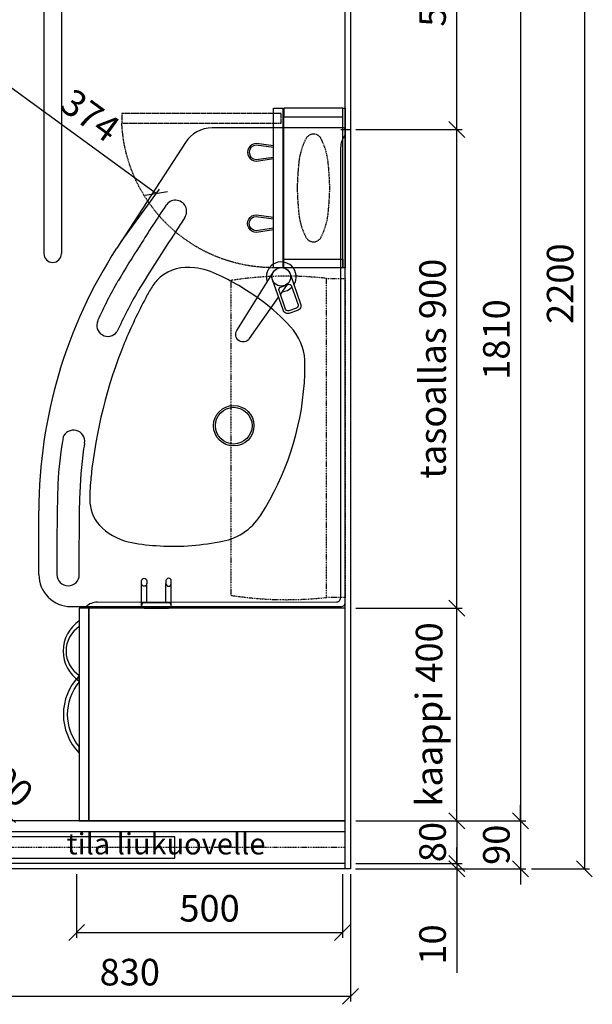
# Model space of a CAD drawing. Units: millimetres. Extents: x 30393 to 100081, y 9381 to 29066.
# Drawn here: x 61368 to 62445, y 13795 to 15646 of the extents above; entities that cross this region are included whole.
import ezdxf

# ---------------------------------------------------------------- set-up
doc = ezdxf.new("R2010")
doc.units = ezdxf.units.MM
doc.header["$LTSCALE"] = 3
doc.linetypes.add('DASHDOT', pattern=[1, 0.5, -0.25, 0, -0.25])
doc.linetypes.add('DASHED', pattern=[0.75, 0.5, -0.25])
for name, color, linetype in [('KORPINEN-block', 6, 'Continuous'), ('KORPINEN-block @ 1', 6, 'Continuous'), ('KORPINEN-block-det2', 8, 'DASHED'), ('KORPINEN-dimension', 9, 'Continuous'), ('KORPINEN-info', 4, 'Continuous'), ('KORPINEN-laatat', 9, 'Continuous'), ('KORPINEN-water', 5, 'Continuous')]:
    doc.layers.add(name, color=color, linetype=linetype)
doc.styles.get("Standard").update_dxf_attribs({"font": 'arial.ttf', "height": 50})
doc.dimstyles.new('GAIUS', dxfattribs={"dimscale": 10, "dimtxt": 50, "dimasz": 3, "dimexe": 1, "dimexo": 1, "dimgap": 2, "dimtad": 1, "dimdec": 0, "dimzin": 0, "dimdsep": 46, "dimtxsty": 'Standard', "dimblk1": 'OBLIQUE', "dimblk2": 'OBLIQUE', "dimsah": 1, "dimcen": 0, "dimclrt": 7, "dimadec": 0, "dimazin": 0, "dimtfac": 1, "dimtdec": 0, "dimtix": 1, "dimtmove": 0, "dimatfit": 3, "dimldrblk": 'OBLIQUE', "dimfxl": 5, "dimtolj": 1, "dimtzin": 0, "dimarcsym": 0})

# ---------------------------------------------------------------- blocks, each defined once
blk = doc.blocks.new('_OBLIQUE')
at = {"color": 0, "linetype": 'ByBlock'}
blk.add_line((-0.5, -0.5), (0.5, 0.5), dxfattribs=at)
blk = doc.blocks.new('*D963')
at = {"layer": 'DEFPOINTS', "color": 0, "transparency": 16777216}
for p in [(61990, 14050), (61160, 13965), (61990, 13810)]:
    blk.add_point(p, dxfattribs=at)
at = {"layer": 'KORPINEN-dimension', "color": 0, "lineweight": -2, "transparency": 16777216}
for p, q in [((61990, 14040), (61990, 13800)), ((61160, 13955), (61160, 13800)), ((61160, 13810), (61990, 13810))]:
    blk.add_line(p, q, dxfattribs=at)
at = {"layer": 'KORPINEN-dimension', "color": 0, "lineweight": -2, "transparency": 16777216, "xscale": 30, "yscale": 30, "zscale": 30, "rotation": 180}
blk.add_blockref('_OBLIQUE', (61160, 13810), dxfattribs=at)
at = {"layer": 'KORPINEN-dimension', "color": 0, "lineweight": -2, "transparency": 16777216, "xscale": 30, "yscale": 30, "zscale": 30}
blk.add_blockref('_OBLIQUE', (61990, 13810), dxfattribs=at)
at = {"layer": 'KORPINEN-dimension', "color": 7, "transparency": 16777216, "insert": (61575, 13855.5), "char_height": 50, "attachment_point": 5}
blk.add_mtext('\\A1;830', dxfattribs=at)
blk = doc.blocks.new('*D902')
at = {"layer": 'DEFPOINTS', "color": 0, "transparency": 16777216}
for p in [(61990, 15950), (61990, 14140), (62310, 14140)]:
    blk.add_point(p, dxfattribs=at)
at = {"layer": 'KORPINEN-dimension', "color": 0, "lineweight": -2, "transparency": 16777216}
for p, q in [((62000, 15950), (62320, 15950)), ((62310, 15950), (62310, 14140)), ((62000, 14140), (62320, 14140))]:
    blk.add_line(p, q, dxfattribs=at)
at = {"layer": 'KORPINEN-dimension', "color": 0, "lineweight": -2, "transparency": 16777216, "xscale": 30, "yscale": 30, "zscale": 30}
for p, rotation in [((62310, 15950), 90), ((62310, 14140), 270)]:
    blk.add_blockref('_OBLIQUE', p, dxfattribs=dict(at, rotation=rotation))
at = {"layer": 'KORPINEN-dimension', "color": 7, "transparency": 16777216, "insert": (62264.5, 15045), "char_height": 50, "attachment_point": 5, "rotation": 90}
blk.add_mtext('\\A1;1810', dxfattribs=at)
blk = doc.blocks.new('KOR-UNIVERSAL-9207_PLAN')
at = {"layer": 'KORPINEN-block', "linetype": 'DASHDOT'}
blk.add_lwpolyline([(-300, -35), (-300, 0), (300, 0), (300, -35)], dxfattribs=at)
blk.add_lwpolyline([(-296, -215), (296, -215, 0.066634), (300, -35), (-300, -35, 0.066634)], format="xyb", close=True, dxfattribs=at)
blk = doc.blocks.new('KOR-annostelijavipu_POH')
at = {"layer": 'KORPINEN-block'}
for points in [[(-71.1, 0), (-66.5, -31.9, -1.006709), (-99.5, -31.9), (-94.9, 0)], [(-74.1, 0), (-69.5, -32.1, -0.992256), (-96.5, -32.1), (-91.9, 0)]]:
    blk.add_lwpolyline(points, format="xyb", dxfattribs=at)
blk = doc.blocks.new('KOR-6320_CUT-PLAN2')
at = {"layer": 'KORPINEN-block', "color": 1}
for p, q in [((-300, -4), (0, -4)), ((-284, -115), (-284, -4))]:
    blk.add_line(p, q, dxfattribs=at)
at = {"layer": 'KORPINEN-block', "color": 8}
blk.add_line((-284, -115), (-16, -115), dxfattribs=at)
at = {"layer": 'KORPINEN-block', "color": 1}
for points in [[(-300, -4), (0, -4), (0, 0), (-300, 0)], [(-300, -115), (-284, -115), (-284, -4), (-300, -4)], [(0, -115), (-16, -115), (-16, -4), (0, -4)], [(-300, -135), (0, -135), (0, -117), (-300, -117)]]:
    blk.add_lwpolyline(points, close=True, dxfattribs=at)
at = {"layer": 'KORPINEN-block', "color": 8, "linetype": 'DASHED'}
blk.add_lwpolyline([(-48.2, -61.5, -0.259557), (-58.4, -73.9, -0.080247), (-97, -85.9, -0.024284), (-150, -89.5, -0.024284), (-203, -85.9, -0.080247), (-241.6, -73.9, -0.259557), (-251.8, -61.5, -0.102157), (-251.8, -57.5, -0.259557), (-241.6, -45.1, -0.080247), (-203, -33.1, -0.024284), (-150, -29.5, -0.024284), (-97, -33.1, -0.080247), (-58.4, -45.1, -0.259557), (-48.2, -57.5, -0.102157), (-48.2, -61.5)], format="xyb", dxfattribs=at)
at = {"layer": 'KORPINEN-block-det2'}
blk.add_lwpolyline([(-10, -420), (-28, -420), (-28, -120), (-10, -120)], close=True, dxfattribs=at)
blk.add_arc((-14.5, -134.8), 285.5, 180.0431, 267.2829, dxfattribs=at)
at = {"layer": 'KORPINEN-block', "xscale": -1}
blk.add_blockref('KOR-annostelijavipu_POH', (-300, -135), dxfattribs=at)
at = {"layer": 'KORPINEN-block'}
blk.add_blockref('KOR-annostelijavipu_POH', (0, -135), dxfattribs=at)
blk = doc.blocks.new('KOR-1907-1908-1919_PLAN')
at = {"layer": 'KORPINEN-block'}
for p, q in [((-28, -5), (-28, -46)), ((-18, -10), (-18, -46)), ((18, -10), (18, -46)), ((28, -5), (28, -46))]:
    blk.add_line(p, q, dxfattribs=at)
for points in [[(-23, -10), (23, -10, 1), (23, 0), (-23, 0, 1)], [(-28, -46), (-28, -51, 1), (-18, -51), (-18, -46, 1)], [(28, -46), (28, -51, -1), (18, -51), (18, -46, -1)]]:
    blk.add_lwpolyline(points, format="xyb", close=True, dxfattribs=at)
blk = doc.blocks.new('*D941')
at = {"layer": 'DEFPOINTS', "color": 0, "transparency": 16777216}
for p in [(62310, 16250), (62320.7, 14050), (62430, 14050)]:
    blk.add_point(p, dxfattribs=at)
at = {"layer": 'KORPINEN-dimension', "color": 0, "lineweight": -2, "transparency": 16777216}
for p, q in [((62320, 16250), (62440, 16250)), ((62430, 16250), (62430, 14050)), ((62330.7, 14050), (62440, 14050))]:
    blk.add_line(p, q, dxfattribs=at)
at = {"layer": 'KORPINEN-dimension', "color": 0, "lineweight": -2, "transparency": 16777216, "xscale": 30, "yscale": 30, "zscale": 30}
for p, rotation in [((62430, 16250), 90), ((62430, 14050), 270)]:
    blk.add_blockref('_OBLIQUE', p, dxfattribs=dict(at, rotation=rotation))
at = {"layer": 'KORPINEN-dimension', "color": 7, "transparency": 16777216, "insert": (62384.5, 15150), "char_height": 50, "attachment_point": 5, "rotation": 90}
blk.add_mtext('\\A1;2200', dxfattribs=at)
blk = doc.blocks.new('*D943')
at = {"layer": 'DEFPOINTS', "color": 0, "transparency": 16777216}
for p in [(61475, 14050), (61975, 14050), (61975, 13930)]:
    blk.add_point(p, dxfattribs=at)
at = {"layer": 'KORPINEN-dimension', "color": 0, "lineweight": -2, "transparency": 16777216}
for p, q in [((61475, 14040), (61475, 13920)), ((61975, 14040), (61975, 13920)), ((61475, 13930), (61975, 13930))]:
    blk.add_line(p, q, dxfattribs=at)
at = {"layer": 'KORPINEN-dimension', "color": 0, "lineweight": -2, "transparency": 16777216, "xscale": 30, "yscale": 30, "zscale": 30, "rotation": 180}
blk.add_blockref('_OBLIQUE', (61475, 13930), dxfattribs=at)
at = {"layer": 'KORPINEN-dimension', "color": 0, "lineweight": -2, "transparency": 16777216, "xscale": 30, "yscale": 30, "zscale": 30}
blk.add_blockref('_OBLIQUE', (61975, 13930), dxfattribs=at)
at = {"layer": 'KORPINEN-dimension', "color": 7, "transparency": 16777216, "insert": (61725, 13975.5), "char_height": 50, "attachment_point": 5}
blk.add_mtext('\\A1;500', dxfattribs=at)
blk = doc.blocks.new('*D950')
at = {"layer": 'DEFPOINTS', "color": 0, "transparency": 16777216}
for p in [(62000, 14140), (61989.3, 14050), (62310, 14050)]:
    blk.add_point(p, dxfattribs=at)
at = {"layer": 'KORPINEN-dimension', "color": 0, "lineweight": -2, "transparency": 16777216}
for p, q in [((62310, 14140), (62310, 14170)), ((62010, 14140), (62320, 14140)), ((62310, 14140), (62310, 14050)), ((61999.3, 14050), (62320, 14050)), ((62310, 14050), (62310, 14020))]:
    blk.add_line(p, q, dxfattribs=at)
at = {"layer": 'KORPINEN-dimension', "color": 0, "lineweight": -2, "transparency": 16777216, "xscale": 30, "yscale": 30, "zscale": 30}
for p, rotation in [((62310, 14140), 270), ((62310, 14050), 90)]:
    blk.add_blockref('_OBLIQUE', p, dxfattribs=dict(at, rotation=rotation))
at = {"layer": 'KORPINEN-dimension', "color": 7, "transparency": 16777216, "insert": (62264.5, 14095), "char_height": 50, "attachment_point": 5, "rotation": 90}
blk.add_mtext('\\A1;90', dxfattribs=at)
blk = doc.blocks.new('*D868')
at = {"layer": 'DEFPOINTS', "color": 0, "transparency": 16777216}
for p in [(61990, 14540), (62190, 14540), (61990, 14140)]:
    blk.add_point(p, dxfattribs=at)
at = {"layer": 'KORPINEN-dimension', "color": 0, "lineweight": -2, "transparency": 16777216}
for p, q in [((62000, 14540), (62200, 14540)), ((62190, 14140), (62190, 14540)), ((62000, 14140), (62200, 14140))]:
    blk.add_line(p, q, dxfattribs=at)
at = {"layer": 'KORPINEN-dimension', "color": 0, "lineweight": -2, "transparency": 16777216, "xscale": 30, "yscale": 30, "zscale": 30}
for p, rotation in [((62190, 14540), 90), ((62190, 14140), 270)]:
    blk.add_blockref('_OBLIQUE', p, dxfattribs=dict(at, rotation=rotation))
at = {"layer": 'KORPINEN-dimension', "color": 7, "transparency": 16777216, "insert": (62138, 14340), "char_height": 50, "attachment_point": 5, "rotation": 90}
blk.add_mtext('\\A1;kaappi 400', dxfattribs=at)
blk = doc.blocks.new('*D875')
at = {"layer": 'DEFPOINTS', "color": 0, "transparency": 16777216}
for p in [(61990, 14140), (61990, 14060), (62190, 14060)]:
    blk.add_point(p, dxfattribs=at)
at = {"layer": 'KORPINEN-dimension', "color": 0, "lineweight": -2, "transparency": 16777216}
for p, q in [((62190, 14140), (62190, 14170)), ((62000, 14140), (62200, 14140)), ((62190, 14140), (62190, 14060)), ((62000, 14060), (62200, 14060)), ((62190, 14060), (62190, 14030))]:
    blk.add_line(p, q, dxfattribs=at)
at = {"layer": 'KORPINEN-dimension', "color": 0, "lineweight": -2, "transparency": 16777216, "xscale": 30, "yscale": 30, "zscale": 30}
for p, rotation in [((62190, 14140), 270), ((62190, 14060), 90)]:
    blk.add_blockref('_OBLIQUE', p, dxfattribs=dict(at, rotation=rotation))
at = {"layer": 'KORPINEN-dimension', "color": 7, "transparency": 16777216, "insert": (62144.5, 14100), "char_height": 50, "attachment_point": 5, "rotation": 90}
blk.add_mtext('\\A1;80', dxfattribs=at)
blk = doc.blocks.new('*D876')
at = {"layer": 'DEFPOINTS', "color": 0, "transparency": 16777216}
for p in [(61990, 14060), (61990, 14050), (62190, 14050)]:
    blk.add_point(p, dxfattribs=at)
at = {"layer": 'KORPINEN-dimension', "color": 0, "lineweight": -2, "transparency": 16777216}
for p, q in [((62190, 14060), (62190, 14090)), ((62140, 14060), (62200, 14060)), ((62190, 14060), (62190, 14050)), ((62140, 14050), (62200, 14050)), ((62190, 14050), (62190, 13854.1))]:
    blk.add_line(p, q, dxfattribs=at)
at = {"layer": 'KORPINEN-dimension', "color": 0, "lineweight": -2, "transparency": 16777216, "xscale": 30, "yscale": 30, "zscale": 30}
for p, rotation in [((62190, 14060), 270), ((62190, 14050), 90)]:
    blk.add_blockref('_OBLIQUE', p, dxfattribs=dict(at, rotation=rotation))
at = {"layer": 'KORPINEN-dimension', "color": 7, "transparency": 16777216, "insert": (62144.5, 13907.5), "char_height": 50, "attachment_point": 5, "rotation": 90}
blk.add_mtext('\\A1;10', dxfattribs=at)
blk = doc.blocks.new('*D962')
at = {"layer": 'DEFPOINTS', "color": 0, "transparency": 16777216}
for p in [(61990, 15440), (62190, 15440), (61990, 14540)]:
    blk.add_point(p, dxfattribs=at)
at = {"layer": 'KORPINEN-dimension', "color": 0, "lineweight": -2, "transparency": 16777216}
for p, q in [((62000, 15440), (62200, 15440)), ((62190, 14540), (62190, 15440)), ((62000, 14540), (62200, 14540))]:
    blk.add_line(p, q, dxfattribs=at)
at = {"layer": 'KORPINEN-dimension', "color": 0, "lineweight": -2, "transparency": 16777216, "xscale": 30, "yscale": 30, "zscale": 30}
for p, rotation in [((62190, 15440), 90), ((62190, 14540), 270)]:
    blk.add_blockref('_OBLIQUE', p, dxfattribs=dict(at, rotation=rotation))
at = {"layer": 'KORPINEN-dimension', "color": 7, "transparency": 16777216, "insert": (62144.5, 14990), "char_height": 50, "attachment_point": 5, "rotation": 90}
blk.add_mtext('\\A1;tasoallas 900', dxfattribs=at)
blk = doc.blocks.new('*D881')
at = {"layer": 'DEFPOINTS', "color": 0, "transparency": 16777216}
for p in [(61990, 15940), (62190, 15940), (61990, 15440)]:
    blk.add_point(p, dxfattribs=at)
at = {"layer": 'KORPINEN-dimension', "color": 0, "lineweight": -2, "transparency": 16777216}
for p, q in [((62000, 15940), (62200, 15940)), ((62190, 15440), (62190, 15940)), ((62000, 15440), (62200, 15440))]:
    blk.add_line(p, q, dxfattribs=at)
at = {"layer": 'KORPINEN-dimension', "color": 0, "lineweight": -2, "transparency": 16777216, "xscale": 30, "yscale": 30, "zscale": 30}
for p, rotation in [((62190, 15940), 90), ((62190, 15440), 270)]:
    blk.add_blockref('_OBLIQUE', p, dxfattribs=dict(at, rotation=rotation))
at = {"layer": 'KORPINEN-dimension', "color": 7, "transparency": 16777216, "insert": (62144.5, 15690), "char_height": 50, "attachment_point": 5, "rotation": 90}
blk.add_mtext('\\A1;500', dxfattribs=at)
blk = doc.blocks.new('KOR-tap_PLAN')
at = {"layer": 'KORPINEN-water'}
blk.add_line((6.7, 17.3), (28.4, 16.7), dxfattribs=at)
for points in [[(-13.9, 10.6), (22.3, 58.4, -0.414214), (36.3, 60.3), (48.3, 51.2, -0.414214), (50.2, 37.2), (13.9, -10.6, -1)], [(33.3, 56.3), (45.3, 47.3, -0.414214), (46.2, 40.2), (23.8, 10.7, -0.414214), (16.8, 9.7), (4.8, 18.8, -0.414214), (3.9, 25.8), (26.3, 55.4, -0.414214)]]:
    blk.add_lwpolyline(points, format="xyb", close=True, dxfattribs=at)
blk.add_lwpolyline([(34.5, 16.6), (130, 14, -1), (130, -14), (0, -17.5)], format="xyb", dxfattribs=at)
for start, end in [(91.4965, 322.8766), (37.1234, 79.3291)]:
    blk.add_arc((0, 0), 28, start, end, dxfattribs=at)
blk = doc.blocks.new('KOR-62033_PLAN')
at = {"layer": 'KORPINEN-block'}
for p, q in [((-7, 0), (-897, 0)), ((-900, -3), (-900, -250.1)), ((-862.4, -8.4), (-16.4, -8.4)), ((-8.4, -466.3), (-8.5, -16.4)), ((0, -516), (0, -7)), ((-872.7, -300.4), (-673.6, -429.7)), ((-60, -500), (-190.7, -499.9)), ((-90.8, -542), (-60, -542)), ((-60, -576), (-180, -576))]:
    blk.add_line(p, q, dxfattribs=at)
for centre, radius in [((-619.9, -120), 17.5), ((-340, -209.5), 38.1), ((-340, -209.5), 34.5)]:
    blk.add_circle(centre, radius, dxfattribs=at)
for centre, radius, start, end in [((-897, -3), 3, 90, 179.9992), ((-863.6, 27.1), 35.5, 229.6887, 271.9583), ((-7, -7), 7, 0.0021, 90), ((-16.3, -16.2), 7.77, 358.4473, 90), ((-456.1, -179.4), 104, 94.0053, 132.2603), ((-452, -502.2), 426.7, 85.8133, 91.5285), ((-455.7, -601), 525.5, 57.2975, 86.1966), ((-257.5, -392), 394.9, 132.8441, 143.4204), ((-189, -441.8), 479.7, 143.5219, 154.6061), ((-230, -251.2), 109.2, 7.5887, 57.8078), ((-495.5, -300.8), 142.4, 152.9503, 173.0127), ((-555.2, -323), 441.9, 355.7678, 11.2453), ((-838.7, -249.4), 61.3, 180.6675, 236.3189), ((-556.7, -296.1), 81, 171.098, 219.554), ((-742.9, -319.1), 21, 54.8814, 238.887), ((3884.3, 6773.3), 8447.4, 236.88168, 237.09029), ((1502.5, 3025.5), 4007, 236.5662, 238.4511), ((393.4, 1347.3), 2038, 235.7441, 238.2296), ((-553.6, -288.7), 88.3, 221.9627, 237.3556), ((-468, -155.1), 246.9, 237.3413, 242.8773), ((-456.2, -335.4), 342.3, 347.7841, 356.6219), ((38.3, 694.8), 1296.9, 236.3898, 239.8997), ((-140.3, 442.7), 928.5, 241.6966, 247.4567), ((-54.3, 565.9), 1097.2, 240.5244, 245.0856), ((-148.5, 440.6), 923.5, 247.8761, 264.0925), ((-227.2, -383.2), 108.4, 313.1767, 346.868), ((-179.7, 331), 907, 237.0063, 269.9805), ((-203, 281.2), 818.1, 239.9944, 245.883), ((-528.8, -446.2), 21, 246.0432, 54.1327), ((-202, -405.6), 74.9, 270.8433, 310.8269), ((-198.9, -75.8), 404.7, 263.6708, 269.7217), ((27, -464.3), 35.5, 183.2066, 220.5152), ((-310.6, -510.9), 21, 81.0786, 250.3989), ((-225.2, 26.9), 523.6, 260.979, 263.4299), ((-180.8, 314.5), 814.4, 262.6397, 269.3044), ((-60.1, -521), 21, 270.2454, 89.7546), ((-60, -516), 60, 270, 0), ((-199.6, 129.7), 670.8, 259.8683, 267.3623), ((-120.8, 2886.4), 3428.5, 268.1661, 270.5014)]:
    blk.add_arc(centre, radius, start, end, dxfattribs=at)
at = {"layer": 'KORPINEN-water', "color": 4, "rotation": 326.5007478425564}
blk.add_blockref('KOR-tap_PLAN', (-619.9, -120.1), dxfattribs=at)
at = {"layer": 'KORPINEN-block'}
blk.add_text('Korpinen/Gaius', height=0.0075, dxfattribs=at).set_placement((-886.6, 0))
blk = doc.blocks.new('*D969')
at = {"layer": 'DEFPOINTS', "color": 0, "transparency": 16777216}
for p in [(61250.2, 15439.7), (61625.1, 15319.8), (61552.4, 15219.8)]:
    blk.add_point(p, dxfattribs=at)
at = {"layer": 'KORPINEN-dimension', "color": 0, "lineweight": -2, "transparency": 16777216}
for p, q in [((61256.1, 15447.8), (61328.8, 15547.8)), ((61323, 15539.7), (61625.1, 15319.8)), ((61558.2, 15227.9), (61631, 15327.9))]:
    blk.add_line(p, q, dxfattribs=at)
at = {"layer": 'KORPINEN-dimension', "color": 0, "lineweight": -2, "transparency": 16777216, "xscale": 30, "yscale": 30, "zscale": 30}
for p, rotation in [((61323, 15539.7), 143.9575464743722), ((61625.1, 15319.8), 323.9575464743722)]:
    blk.add_blockref('_OBLIQUE', p, dxfattribs=dict(at, rotation=rotation))
at = {"layer": 'KORPINEN-dimension', "color": 7, "transparency": 16777216, "insert": (61500.8, 15466.6), "char_height": 50, "attachment_point": 5, "rotation": 323.9575}
blk.add_mtext('\\A1;374', dxfattribs=at)
blk = doc.blocks.new('KOR-vedin-kaarivaakaan-laatikossa_POH')
at = {"layer": 'KORPINEN-block', "color": 8}
blk.add_lwpolyline([(60.5, 0, -0.363636), (-60.5, 0), (-72.5, 0, 0.413793), (72.5, 0)], format="xyb", close=True, dxfattribs=at)
blk = doc.blocks.new('KOR-vedin-kaarivinossa_POH')
at = {"layer": 'KORPINEN-block', "color": 8}
for centre, radius, start, end in [((80.7, 37.3), 67.8, 213.4198, 326.5802), ((80.7, 30), 54.9, 213.1727, 326.8273)]:
    blk.add_arc(centre, radius, start, end, dxfattribs=at)
blk = doc.blocks.new('KOR-63018_PLAN')
at = {"layer": 'KORPINEN-block'}
for points in [[(-400, 0), (-400, -482), (0, -482), (0, 0)], [(0, -500), (0, -482), (-400, -482), (-400, -500)]]:
    blk.add_lwpolyline(points, close=True, dxfattribs=at)
for name, p in [('KOR-vedin-kaarivinossa_POH', (-400, -500)), ('KOR-vedin-kaarivaakaan-laatikossa_POH', (-200, -500))]:
    blk.add_blockref(name, p, dxfattribs=at)
blk = doc.blocks.new('*D972')
at = {"layer": 'DEFPOINTS', "color": 0, "transparency": 16777216}
for p in [(60003, 15325), (61131.7, 14337)]:
    blk.add_point(p, dxfattribs=at)
at = {"layer": 'KORPINEN-dimension', "color": 0, "lineweight": -2, "transparency": 16777216}
for p in [(60003, 15325), (61360.1, 14137.1)]:
    blk.add_line(p, (61131.7, 14337), dxfattribs=at)
at = {"layer": 'KORPINEN-dimension', "color": 0, "lineweight": -2, "transparency": 16777216, "xscale": 30, "yscale": 30, "zscale": 30}
for p, rotation in [((60003, 15325), 318.8035386929995), ((61131.7, 14337), 138.8035386929995)]:
    blk.add_blockref('_OBLIQUE', p, dxfattribs=dict(at, rotation=rotation))
at = {"layer": 'KORPINEN-dimension', "color": 7, "transparency": 16777216, "insert": (61299.4, 14252.6), "char_height": 50, "attachment_point": 5, "rotation": 318.8035}
blk.add_mtext('\\A1;∅1500', dxfattribs=at)
blk = doc.blocks.new('KOR-20112C_PLAN')
at = {"layer": 'KORPINEN-block'}
for p, q in [((-53, -34.5), (-53, -7)), ((-51.5, -5.5), (-31, -5.5)), ((-31, -5.5), (31, -5.5)), ((31, -5.5), (51.5, -5.5)), ((53, -7), (53, -34.5)), ((50, -37.5), (-50, -37.5)), ((-24, -76), (-24, -166)), ((-16.5, -76), (-24, -76)), ((24, -76), (16.5, -76)), ((24, -166), (24, -76)), ((-24, -166), (-16.5, -166)), ((16.5, -166), (24, -166))]:
    blk.add_line(p, q, dxfattribs=at)
at = {"layer": 'KORPINEN-block', "color": 6}
for p, q in [((-41.5, -37.5), (-41.5, -158.9)), ((-28.5, -164.7), (-28.5, -37.5)), ((28.5, -164.7), (28.5, -37.5)), ((41.5, -158.9), (41.5, -37.5)), ((-16.5, -65), (-16.5, -733.5)), ((16.5, -65.2), (16.5, -733.5)), ((-29.8, -166), (-35.1, -165.9)), ((29.8, -166), (35.1, -165.9))]:
    blk.add_line(p, q, dxfattribs=at)
at = {"layer": 'KORPINEN-block'}
blk.add_lwpolyline([(-53, 0), (53, 0), (53, -5.5), (-53, -5.5)], close=True, dxfattribs=at)
for centre, radius, start, end in [((-51.5, -7), 1.5, 90, 180), ((51.5, -7), 1.5, 0, 90), ((-50, -34.5), 3, 180, 270), ((50, -34.5), 3, 270, 0), ((0, -65.2), 16.5, 0.0704, 179.9194)]:
    blk.add_arc(centre, radius, start, end, dxfattribs=at)
at = {"layer": 'KORPINEN-block', "color": 6}
for centre, radius, start, end in [((-34.4, -158.9), 7.07, 180.3284, 264.905), ((-29.8, -164.7), 1.26, 269.9536, 359.6116), ((29.8, -164.7), 1.26, 180.5001, 270), ((34.4, -158.9), 7.07, 275.095, 359.6716), ((0, -733.5), 16.5, 180, 0)]:
    blk.add_arc(centre, radius, start, end, dxfattribs=at)

msp = doc.modelspace()

# ---------------------------------------------------------------- linework, layer by layer
at = {"layer": 'KORPINEN-dimension'}
for p, q in [((61980, 14050), (61980, 15950)), ((61972.1, 15440), (61990, 15440))]:
    msp.add_line(p, q, dxfattribs=at)
at = {"layer": 'KORPINEN-info', "color": 3, "linetype": 'DASHDOT'}
msp.add_line((61980, 14090), (59750, 14090), dxfattribs=at)
at = {"layer": 'KORPINEN-info', "color": 2}
msp.add_lwpolyline([(60240, 13965), (60240, 13965), (60240, 13965), (60240, 13965), (60240, 13965), (60240, 13965), (60240, 14050), (59740, 14050), (59740, 16250), (60540, 16250), (60540, 16250), (60760, 16250), (60760, 15950), (61990, 15950), (61990, 14050), (61160, 14050), (61160, 13965), (61160, 13965), (61160, 13965), (61160, 13965), (61160, 13965), (61160, 13965)], dxfattribs=at)
at = {"layer": 'KORPINEN-info', "color": 3}
for points in [[(61160, 14120), (61980, 14120), (61980, 14140), (61160, 14140)], [(61160, 14070), (61660, 14070), (61660, 14110), (61160, 14110)]]:
    msp.add_lwpolyline(points, close=True, dxfattribs=at)
at = {"layer": 'KORPINEN-laatat'}
msp.add_line((61980, 14060), (59750, 14060), dxfattribs=at)

# ---------------------------------------------------------------- block references
at = {"layer": 'KORPINEN-block'}
msp.add_blockref('KOR-20112C_PLAN', (61430, 15940), dxfattribs=at)
at = {"layer": 'KORPINEN-block', "xscale": -1, "rotation": 270}
msp.add_blockref('KOR-6320_CUT-PLAN2', (61980, 15480), dxfattribs=at)
at = {"layer": 'KORPINEN-block'}
for name, p, rotation in [('KOR-UNIVERSAL-9207_PLAN', (61980, 14860), 270), ('KOR-1907-1908-1919_PLAN', (61625, 14540), 180), ('KOR-63018_PLAN', (61980, 14140), 270)]:
    msp.add_blockref(name, p, dxfattribs=dict(at, rotation=rotation))
at = {"layer": 'KORPINEN-block @ 1', "rotation": 270}
msp.add_blockref('KOR-62033_PLAN', (61980, 14543), dxfattribs=at)

# ---------------------------------------------------------------- texts
at = {"layer": 'KORPINEN-info', "color": 7}
msp.add_text('tila liukuovelle', height=40, dxfattribs=at).set_placement((61456.3, 14076.8))

# ---------------------------------------------------------------- dimensions: what is measured, and where the dimension line sits
at = {"layer": 'KORPINEN-dimension'}
for base, p1, p2, picture, middle in [((62430, 14050), (62310, 16250), (62320.7, 14050), '*D941', (62384.5, 15150)), ((62310, 14140), (61990, 15950), (61990, 14140), '*D902', (62264.5, 15045)), ((62190, 15940), (61990, 15440), (61990, 15940), '*D881', (62144.5, 15690)), ((62310, 14050), (62000, 14140), (61989.3, 14050), '*D950', (62264.5, 14095)), ((62190, 14060), (61990, 14140), (61990, 14060), '*D875', (62144.5, 14100))]:
    dim = msp.add_linear_dim(base=base, p1=p1, p2=p2, angle=90, dimstyle='GAIUS', dxfattribs=at)
    dim.commit()
    dim.dimension.update_dxf_attribs({"geometry": picture, "text_midpoint": middle})
dim = msp.add_aligned_dim(p1=(61250.2, 15439.7), p2=(61552.4, 15219.8), distance=123.7, dimstyle='GAIUS', dxfattribs=at)
dim.commit()
dim.dimension.update_dxf_attribs({"geometry": '*D969', "text_midpoint": (61500.8, 15466.6)})
for base, p1, p2, text, picture, middle in [((62190, 15440), (61990, 14540), (61990, 15440), 'tasoallas 900', '*D962', (62144.5, 14990)), ((62190, 14540), (61990, 14140), (61990, 14540), 'kaappi <>', '*D868', (62138, 14340))]:
    dim = msp.add_linear_dim(base=base, p1=p1, p2=p2, angle=90, text=text, dimstyle='GAIUS', dxfattribs=at)
    dim.commit()
    dim.dimension.update_dxf_attribs({"geometry": picture, "text_midpoint": middle})
dim = msp.add_diameter_dim_2p(p1=(60003, 15325), p2=(61131.7, 14337), dimstyle='GAIUS', dxfattribs=at)
dim.commit()
dim.dimension.update_dxf_attribs({"geometry": '*D972', "text_midpoint": (61299.4, 14252.6)})
dim = msp.add_linear_dim(base=(62190, 14050), p1=(61990, 14060), p2=(61990, 14050), angle=90, dimstyle='GAIUS', override={"dimsd1": 0, "dimfxlon": 1}, dxfattribs=at)
dim.commit()
dim.dimension.update_dxf_attribs({"geometry": '*D876', "text_midpoint": (62190, 13907.5), "dimtype": 160})
for base, p1, p2, picture, middle in [((61990, 13810), (61160, 13965), (61990, 14050), '*D963', (61575, 13855.5)), ((61975, 13930), (61475, 14050), (61975, 14050), '*D943', (61725, 13975.5))]:
    dim = msp.add_linear_dim(base=base, p1=p1, p2=p2, dimstyle='GAIUS', dxfattribs=at)
    dim.commit()
    dim.dimension.update_dxf_attribs({"geometry": picture, "text_midpoint": middle})

doc.saveas('drawing.dxf')
